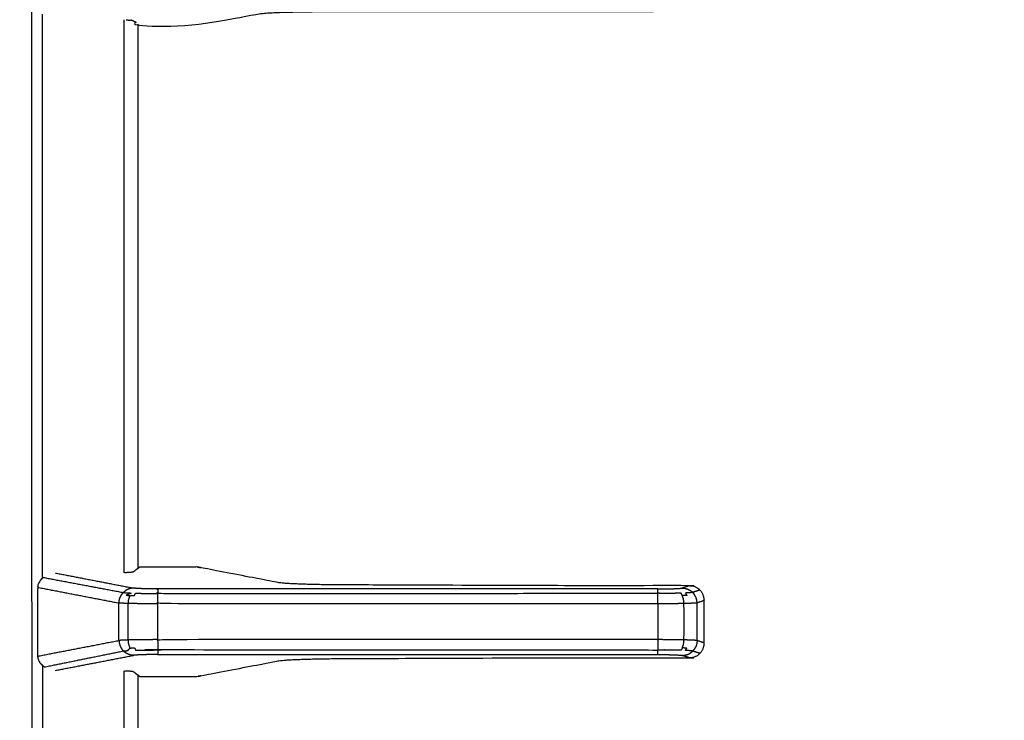
# Model space of a CAD drawing. Units: millimetres. Extents: x -6 to 162, y 0 to 90.
# Drawn here: x 57 to 67, y 48 to 55 of the extents above; entities that cross this region are included whole.
import ezdxf

# ---------------------------------------------------------------- set-up
doc = ezdxf.new("R2010")
doc.units = ezdxf.units.MM
doc.header["$MEASUREMENT"] = 0
doc.layers.add('PROIEZIONI 2D$Visible$Curves', color=7, linetype='Continuous', true_color=0x000000)
doc.layers.add('PROIEZIONI 2D$Visible$SceneSilhouetteCurves', color=7, linetype='Continuous', lineweight=50, true_color=0x000000)

msp = doc.modelspace()

# ---------------------------------------------------------------- linework, layer by layer
at = {"layer": 'PROIEZIONI 2D$Visible$Curves', "color": 18, "lineweight": -3, "true_color": 0x000000}
for points, knots in [([(57.8978, 77.7376), (57.8809, 77.7283), (57.864, 77.7191), (57.815, 77.6881), (57.7661, 77.6571), (57.712, 77.6156), (57.6579, 77.5741), (57.6022, 77.5204), (57.5464, 77.4667), (57.4927, 77.3993), (57.439, 77.332), (57.3927, 77.2522), (57.3463, 77.1725), (57.3115, 77.0822), (57.2767, 76.992), (57.2588, 76.9101), (57.2409, 76.8283), (57.2349, 76.7447), (57.2288, 76.6611), (57.2288, 58.1611), (57.2288, 39.6611), (57.2349, 39.5775), (57.2409, 39.4939), (57.2588, 39.412), (57.2767, 39.3302), (57.3115, 39.24), (57.3462, 39.1498), (57.3925, 39.07), (57.4389, 38.9903), (57.4926, 38.9229), (57.5463, 38.8556), (57.6021, 38.8018), (57.6578, 38.7481), (57.712, 38.7066), (57.7661, 38.6651), (57.815, 38.6341), (57.864, 38.6031), (57.9044, 38.581), (57.9447, 38.5589), (57.9723, 38.5443), (58, 38.5298), (58.0829, 38.507), (58.1659, 38.4842), (58.2829, 38.4726), (58.4, 38.4611), (62.3285, 38.4611), (66.257, 38.4611), (66.3447, 38.4371), (66.4323, 38.4132), (66.4992, 38.3845), (66.5661, 38.3559), (66.6388, 38.3128), (66.7114, 38.2698), (66.778, 38.2163), (66.8445, 38.1629), (66.9026, 38.1008), (66.9607, 38.0388), (67.0044, 37.9779), (67.048, 37.9171), (67.0787, 37.8605), (67.1094, 37.8039), (67.1314, 37.7513), (67.1534, 37.6987), (67.1709, 37.6499), (67.1884, 37.6011), (67.2228, 37.5081), (67.2573, 37.4152), (67.3346, 37.2327), (67.4119, 37.0502), (67.5983, 36.7012), (67.7847, 36.3523), (68.0117, 36.0281), (68.2387, 35.704), (68.5028, 35.4094), (68.767, 35.1148), (69.0637, 34.8546), (69.3605, 34.5944), (69.6867, 34.3713), (70.0129, 34.1482), (70.3642, 33.9654), (70.7156, 33.7827), (71.0852, 33.6437), (71.4548, 33.5047), (71.8384, 33.4109), (72.2221, 33.3172), (72.5956, 33.2707), (72.9691, 33.2242), (73.4061, 33.2175), (73.8431, 33.2109), (74.1067, 33.211), (74.3702, 33.2111), (74.9731, 33.2111), (75.576, 33.2111), (76.2094, 33.2111), (76.8428, 33.2111), (77.2086, 33.2117), (77.5744, 33.2123), (78.1442, 33.2647), (78.714, 33.3172), (79.3647, 33.4979), (80.0154, 33.6787), (80.6175, 33.9799), (81.2197, 34.2812), (81.7533, 34.6924), (82.2869, 35.1037), (82.7317, 35.6093), (83.1764, 36.115), (83.5164, 36.6971), (83.8564, 37.2792), (84.0784, 37.9151), (84.3004, 38.5511), (84.3963, 39.2172), (84.4923, 39.8834), (84.4962, 40.4477), (84.5, 41.0121), (84.5, 41.4233), (84.5, 41.8345), (84.5, 42.2457), (84.5, 42.6569), (84.5, 43.65), (84.5, 44.6432), (84.5, 46.0448), (84.5, 47.4464), (84.5, 49.1399), (84.5, 50.8335), (84.5, 54.6033), (84.5, 58.3732), (84.5, 61.8318), (84.5, 65.2904), (84.5, 66.5949), (84.5, 67.8995), (84.5, 68.3916), (84.5, 68.8838), (84.5, 69.2486), (84.5, 69.6135), (84.5, 69.9182), (84.5, 70.2229), (84.4964, 70.6997), (84.4929, 71.1765), (84.4341, 71.6772), (84.3754, 72.1779), (84.2321, 72.7016), (84.0887, 73.2253), (83.8519, 73.7466), (83.615, 74.268), (83.2963, 74.7438), (82.9775, 75.2196), (82.5838, 75.6385), (82.1902, 76.0574), (81.7348, 76.4052), (81.2795, 76.7531), (80.7731, 77.0221), (80.2667, 77.2911), (79.7231, 77.4738), (79.1794, 77.6566), (78.6137, 77.7481), (78.048, 77.8396), (77.7246, 77.8506), (77.4012, 77.8617), (76.8217, 77.8616), (76.2422, 77.8615), (75.2665, 77.8613), (74.2909, 77.8611), (73.1559, 77.8611), (72.0208, 77.8611), (69.7507, 77.8611), (67.4805, 77.8611), (62.9403, 77.8611), (58.4, 77.8611), (58.3639, 77.858), (58.3277, 77.8549)], [-10.418583, -10.418583, -10.418583, -10, -10, -9, -9, -8, -8, -7, -7, -6, -6, -5, -5, -4, -4, -3, -3, -2, -2, -1, -1, 0, 0, 1, 1, 2, 2, 3, 3, 4, 4, 5, 5, 6, 6, 7, 7, 8, 8, 9, 9, 10, 10, 11, 11, 12, 12, 13, 13, 14, 14, 15, 15, 16, 16, 17, 17, 18, 18, 19, 19, 20, 20, 21, 21, 22, 22, 23, 23, 24, 24, 25, 25, 26, 26, 27, 27, 28, 28, 29, 29, 30, 30, 31, 31, 32, 32, 33, 33, 34, 34, 35, 35, 36, 36, 37, 37, 38, 38, 39, 39, 40, 40, 41, 41, 42, 42, 43, 43, 44, 44, 45, 45, 46, 46, 47, 47, 48, 48, 49, 49, 50, 50, 51, 51, 52, 52, 53, 53, 54, 54, 55, 55, 56, 56, 57, 57, 58, 58, 59, 59, 60, 60, 61, 61, 62, 62, 63, 63, 64, 64, 65, 65, 66, 66, 67, 67, 68, 68, 69, 69, 70, 70, 71, 71, 72, 72, 73, 73, 73.356324, 73.356324, 73.356324]), ([(3.549, 75.9112), (3.5465, 75.9137), (3.5439, 75.9163), (3.5402, 75.92), (3.5365, 75.9237), (3.5317, 75.9285), (3.5268, 75.9334), (3.5209, 75.9393), (3.5149, 75.9453), (3.5078, 75.9524), (3.5007, 75.9595), (3.7704, 76.2025), (4.04, 76.4456), (4.3316, 76.6585), (4.6233, 76.8714), (4.9319, 77.0514), (5.2405, 77.2315), (5.2353, 77.2416), (5.23, 77.2518), (5.5512, 77.3979), (5.8724, 77.5441), (6.1997, 77.6554), (6.527, 77.7668), (6.8552, 77.8439), (7.1834, 77.9211), (7.5078, 77.9656), (7.8322, 78.0102), (8.1486, 78.0244), (8.4651, 78.0387), (43.1, 78.0387), (77.7349, 78.0387), (78.0514, 78.0244), (78.3678, 78.0102), (78.6922, 77.9656), (79.0166, 77.9211), (79.3448, 77.8439), (79.673, 77.7668), (80.0003, 77.6554), (80.3276, 77.5441), (80.6488, 77.3979), (80.97, 77.2518), (80.9647, 77.2416), (80.9595, 77.2315), (81.2681, 77.0514), (81.5767, 76.8714), (81.8683, 76.6585), (82.16, 76.4456), (82.4296, 76.2025), (82.6993, 75.9595), (82.9424, 75.6898), (83.1855, 75.4202), (83.3983, 75.1285), (83.6112, 74.8369), (83.7912, 74.5283), (83.9713, 74.2197), (83.9814, 74.2249), (83.9916, 74.2302), (84.1378, 73.909), (84.2839, 73.5878), (84.3953, 73.2605), (84.5066, 72.9332), (84.5837, 72.605), (84.6609, 72.2768), (84.7054, 71.9524), (84.75, 71.628), (84.7643, 71.3115), (84.7785, 70.9951), (84.7785, 55.4523), (84.7785, 39.9095), (84.7643, 39.593), (84.75, 39.2766), (84.7054, 38.9522), (84.6609, 38.6278), (84.5837, 38.2996), (84.5066, 37.9714), (84.3953, 37.6441), (84.2839, 37.3168), (84.1378, 36.9956), (83.9916, 36.6744), (83.9814, 36.6796), (83.9713, 36.6849), (83.7912, 36.3763), (83.6112, 36.0677), (83.3983, 35.776), (83.1855, 35.4844), (82.9424, 35.2147), (82.6993, 34.9451), (82.4296, 34.702), (82.16, 34.459), (81.8683, 34.2461), (81.5767, 34.0332), (81.2681, 33.8531), (80.9595, 33.6731), (80.9647, 33.6629), (80.97, 33.6528), (80.6488, 33.5066), (80.3276, 33.3605), (80.0003, 33.2491), (79.673, 33.1378), (79.3448, 33.0606), (79.0166, 32.9835), (78.6922, 32.9389), (78.3678, 32.8944), (78.0514, 32.8801), (77.7349, 32.8659), (75.4954, 32.8659), (73.2559, 32.8659), (73.2258, 32.866), (73.1956, 32.8662)], [18, 18, 18, 19, 19, 20, 20, 21, 21, 22, 22, 23, 23, 24, 24, 25, 25, 26, 26, 27, 27, 28, 28, 29, 29, 30, 30, 31, 31, 32, 32, 33, 33, 34, 34, 35, 35, 36, 36, 37, 37, 38, 38, 39, 39, 40, 40, 41, 41, 42, 42, 43, 43, 44, 44, 45, 45, 46, 46, 47, 47, 48, 48, 49, 49, 50, 50, 51, 51, 52, 52, 53, 53, 54, 54, 55, 55, 56, 56, 57, 57, 58, 58, 59, 59, 60, 60, 61, 61, 62, 62, 63, 63, 64, 64, 65, 65, 66, 66, 67, 67, 68, 68, 69, 69, 70, 70, 71, 71, 72, 72, 72]), ([(56.106, 55.279), (56.1019, 55.265), (56.0978, 55.2511), (56.0909, 55.2376), (56.0839, 55.2242), (56.0742, 55.2122), (56.0645, 55.2003), (56.0559, 55.2018), (56.0472, 55.2034), (56.0335, 55.2046), (56.0197, 55.2058), (56.0017, 55.2069), (55.9837, 55.208), (56.01, 55.2188), (56.0363, 55.2296), (56.0174, 55.2306), (55.9984, 55.2317), (55.9755, 55.2326), (55.9525, 55.2335), (55.9464, 55.2216), (55.9402, 55.2098), (55.9152, 55.2105), (55.8902, 55.2113), (55.8628, 55.2118), (55.8353, 55.2124), (55.8062, 55.2127), (55.777, 55.2131), (55.7473, 55.2132), (55.7175, 55.2133), (49.7681, 55.2119), (43.8187, 55.2106), (43.7752, 55.2078), (43.7317, 55.2051), (43.6897, 55.1924), (43.6477, 55.1798), (43.609, 55.1593), (43.5702, 55.1389), (43.5756, 55.1308), (43.581, 55.1228), (43.5486, 55.0964), (43.5161, 55.07), (43.4897, 55.0375), (43.4633, 55.0051), (43.4553, 55.0105), (43.4472, 55.0159), (43.4267, 54.9771), (43.4063, 54.9384), (43.3937, 54.8964), (43.381, 54.8544), (43.3768, 54.8109), (43.3726, 54.7674), (43.374, 54.1239), (43.3755, 53.4804), (43.3743, 53.4486), (43.373, 53.4169), (43.3734, 53.3861), (43.3737, 53.3553), (43.3743, 53.3264), (43.375, 53.2976), (43.3758, 53.2717), (43.3766, 53.2458), (43.3648, 53.2393), (43.353, 53.2329), (43.354, 53.2097), (43.355, 53.1865), (43.3668, 53.1941), (43.3787, 53.2018), (43.3799, 53.1842), (43.3811, 53.1667), (43.3825, 53.1541), (43.3838, 53.1415), (43.3852, 53.1344), (43.3865, 53.1274)], [0, 0, 0, 1, 1, 2, 2, 3, 3, 4, 4, 5, 5, 6, 6, 7, 7, 8, 8, 9, 9, 10, 10, 11, 11, 12, 12, 13, 13, 14, 14, 15, 15, 16, 16, 17, 17, 18, 18, 19, 19, 20, 20, 21, 21, 22, 22, 23, 23, 24, 24, 25, 25, 26, 26, 27, 27, 28, 28, 29, 29, 30, 30, 31, 31, 32, 32, 33, 33, 34, 34, 35, 35, 36, 36, 36]), ([(58.1789, 55.0426), (58.1789, 55.0426), (58.179, 55.0426), (58.1888, 55.0421), (58.1986, 55.0417), (58.2066, 55.0412), (58.2145, 55.0407), (58.2254, 55.0397), (58.2362, 55.0388), (58.2414, 55.0379), (58.2466, 55.0371), (58.2486, 55.0363), (58.2506, 55.0356), (58.252, 55.0347), (58.2534, 55.0338), (58.2634, 55.026), (58.2733, 55.0183), (58.2948, 55.0022), (58.3163, 54.9861), (58.6082, 54.9861), (58.9, 54.9861), (59.2004, 55.0441), (59.5008, 55.1021), (59.5176, 55.1044), (59.5344, 55.1067), (59.5612, 55.109), (59.588, 55.1113), (59.6247, 55.1134), (59.6613, 55.1155), (59.7069, 55.1174), (59.7525, 55.1193), (59.8052, 55.1208), (59.8579, 55.1223), (59.9153, 55.1234), (59.9726, 55.1245), (60.032, 55.1252), (60.0913, 55.1259), (60.1501, 55.1261), (60.2089, 55.1264), (65.2045, 55.1301), (70.2, 55.1338), (71.4986, 55.1338), (72.7972, 55.1338)], [58.994205, 58.994205, 58.994205, 59, 59, 60, 60, 61, 61, 62, 62, 63, 63, 64, 64, 65, 65, 66, 66, 67, 67, 68, 68, 69, 69, 70, 70, 71, 71, 72, 72, 73, 73, 74, 74, 75, 75, 76, 76, 77, 77, 78, 78, 78.999893, 78.999893, 78.999893]), ([(58.1661, 48.4932), (58.1661, 48.4932), (58.1662, 48.4932), (58.178, 48.4927), (58.1897, 48.4922), (58.1986, 48.4917), (58.2075, 48.4912), (58.2148, 48.4907), (58.2221, 48.4902), (58.232, 48.4891), (58.2419, 48.4881), (58.2445, 48.4875), (58.247, 48.487), (58.2486, 48.4863), (58.2502, 48.4857), (58.2558, 48.4815), (58.2614, 48.4774), (58.2689, 48.4716), (58.2764, 48.4659), (58.2833, 48.4607), (58.2902, 48.4555), (58.2951, 48.4518), (58.3, 48.4482), (58.3081, 48.4421), (58.3163, 48.4361), (58.6082, 48.4361), (58.9, 48.4361), (59.302, 48.5137), (59.704, 48.5913), (59.7201, 48.5935), (59.7361, 48.5958), (59.7614, 48.598), (59.7866, 48.6002), (59.821, 48.6022), (59.8554, 48.6043), (59.898, 48.6061), (59.9407, 48.608), (59.99, 48.6095), (60.0394, 48.611), (60.0934, 48.6121), (60.1473, 48.6133), (60.2035, 48.614), (60.2598, 48.6148), (60.316, 48.6152), (60.3723, 48.6156), (61.4361, 48.6194), (62.5, 48.6232), (63.1747, 48.6232), (63.8494, 48.6232), (63.8631, 48.6244), (63.8768, 48.6257), (63.8908, 48.6297), (63.9048, 48.6337), (63.9183, 48.6406), (63.9317, 48.6476), (63.9438, 48.6572), (63.9558, 48.6669), (63.9656, 48.6788), (63.9753, 48.6908), (63.9823, 48.7042), (63.9892, 48.7176), (63.9932, 48.7315), (63.9972, 48.7454), (63.9985, 48.759), (63.9997, 48.7726), (63.9997, 48.9861), (63.9997, 49.1996), (63.9985, 49.2132), (63.9972, 49.2268), (63.9932, 49.2407), (63.9892, 49.2546), (63.9823, 49.268), (63.9753, 49.2814), (63.9656, 49.2933), (63.9558, 49.3053), (63.9438, 49.3149), (63.9317, 49.3246), (63.9183, 49.3315), (63.9048, 49.3385), (63.8908, 49.3425), (63.8768, 49.3465), (63.8631, 49.3477), (63.8494, 49.349), (63.1747, 49.349), (62.5, 49.349), (61.4361, 49.3528), (60.3723, 49.3566), (60.316, 49.357), (60.2598, 49.3574), (60.2035, 49.3581), (60.1473, 49.3589), (60.0934, 49.36), (60.0394, 49.3612), (59.99, 49.3627), (59.9407, 49.3642), (59.898, 49.366), (59.8554, 49.3679), (59.821, 49.3699), (59.7866, 49.372), (59.7614, 49.3742), (59.7361, 49.3764), (59.7201, 49.3786), (59.704, 49.3809), (59.302, 49.4585), (58.9, 49.5361), (58.6082, 49.5361), (58.3163, 49.5361), (58.3033, 49.5264), (58.2903, 49.5167), (58.2835, 49.5115), (58.2766, 49.5064), (58.2691, 49.5007), (58.2616, 49.495), (58.2559, 49.4908), (58.2503, 49.4866), (58.2487, 49.4859), (58.2471, 49.4853), (58.2446, 49.4847), (58.2421, 49.4842), (58.2323, 49.4831), (58.2226, 49.4821), (58.2153, 49.4816), (58.208, 49.4811), (58.1991, 49.4806), (58.1902, 49.4801), (58.1786, 49.4796), (58.1669, 49.4791), (58.1667, 49.4791), (58.1665, 49.4791)], [-19.00355, -19.00355, -19.00355, -19, -19, -18, -18, -17, -17, -16, -16, -15, -15, -14, -14, -13, -13, -12, -12, -11, -11, -10, -10, -9.624521, -9.624521, -9, -9, -8, -8, -7, -7, -6, -6, -5, -5, -4, -4, -3, -3, -2, -2, -1, -1, 0, 0, 1, 1, 2, 2, 3, 3, 4, 4, 5, 5, 6, 6, 7, 7, 8, 8, 9, 9, 10, 10, 11, 11, 12, 12, 13, 13, 14, 14, 15, 15, 16, 16, 17, 17, 18, 18, 19, 19, 20, 20, 21, 21, 22, 22, 23, 23, 24, 24, 25, 25, 26, 26, 27, 27, 28, 28, 29, 29, 30, 30, 31, 31, 32, 32, 33, 33, 34, 34, 35, 35, 36, 36, 37, 37, 38, 38, 39, 39, 40, 40, 41, 41, 42, 42, 42.011961, 42.011961, 42.011961]), ([(57.3442, 49.4321), (57.3442, 49.4321), (57.3442, 49.4321), (57.3335, 49.4219), (57.3228, 49.4118), (57.3141, 49.4001), (57.3055, 49.3885), (57.2996, 49.3757), (57.2936, 49.363), (57.2918, 49.3559), (57.29, 49.3488), (57.2895, 49.3449), (57.289, 49.341), (57.2888, 49.3368), (57.2886, 49.3326), (57.2886, 48.9861), (57.2886, 48.6396), (57.2888, 48.6354), (57.289, 48.6312), (57.2895, 48.6273), (57.29, 48.6234), (57.2918, 48.6162), (57.2937, 48.609), (57.2963, 48.6023), (57.299, 48.5957), (57.3066, 48.5834), (57.3141, 48.5711), (57.3239, 48.5602), (57.3337, 48.5493), (57.3451, 48.5401), (57.3566, 48.5309)], [53.998027, 53.998027, 53.998027, 54, 54, 55, 55, 56, 56, 57, 57, 58, 58, 59, 59, 60, 60, 61, 61, 62, 62, 63, 63, 64, 64, 65, 65, 66, 66, 67, 67, 67.989898, 67.989898, 67.989898]), ([(58.1979, 49.1699), (58.1778, 49.1706), (58.1576, 49.1713), (58.1424, 49.1721), (58.1271, 49.1729), (58.1172, 49.1737), (58.1074, 49.1745), (58.1088, 49.1881), (58.1101, 49.2018), (58.1142, 49.2157), (58.1182, 49.2297), (58.1251, 49.2431), (58.132, 49.2566), (58.1416, 49.2685), (58.1513, 49.2805)], [0, 0, 0, 1, 1, 2, 2, 3, 3, 4, 4, 5, 5, 6, 6, 7, 7, 7]), ([(58.4987, 49.3163), (58.4786, 49.3163), (58.4585, 49.3164), (58.438, 49.3166), (58.4176, 49.3168), (58.3978, 49.3172), (58.378, 49.3176), (58.3597, 49.3181), (58.3414, 49.3186), (58.3255, 49.3192), (58.3097, 49.3198), (58.297, 49.3205), (58.2842, 49.3213), (58.2749, 49.322), (58.2657, 49.3228), (58.26, 49.3236), (58.2542, 49.3244), (58.2415, 49.3231), (58.2287, 49.3219), (58.215, 49.3179), (58.2013, 49.3139), (58.1881, 49.3069), (58.1749, 49.3), (58.1631, 49.2902), (58.1513, 49.2805), (58.16, 49.2793), (58.1688, 49.2782), (58.1825, 49.2772), (58.1962, 49.2763), (58.2142, 49.2754), (58.2322, 49.2746), (58.2059, 49.2635), (58.1796, 49.2525), (58.1985, 49.2516), (58.2175, 49.2508), (58.2405, 49.2501), (58.2634, 49.2494), (58.2696, 49.2612), (58.2757, 49.2731), (58.3008, 49.2725), (58.3258, 49.272), (58.3533, 49.2715), (58.3808, 49.2711), (58.41, 49.2708), (58.4391, 49.2706), (58.4689, 49.2705), (58.4987, 49.2704)], [0, 0, 0, 1, 1, 2, 2, 3, 3, 4, 4, 5, 5, 6, 6, 7, 7, 8, 8, 9, 9, 10, 10, 11, 11, 12, 12, 13, 13, 14, 14, 15, 15, 16, 16, 17, 17, 18, 18, 19, 19, 20, 20, 21, 21, 22, 22, 23, 23, 23]), ([(63.5304, 49.3163), (61.0145, 49.3163), (58.4987, 49.3163), (58.4987, 49.3146), (58.4987, 49.3129), (58.4987, 49.3085), (58.4987, 49.3041), (58.4987, 49.297), (58.4987, 49.2899), (58.4987, 49.2801), (58.4987, 49.2704), (61.0145, 49.2714), (63.5304, 49.2725)], [0, 0, 0, 1, 1, 2, 2, 3, 3, 4, 4, 5, 5, 6, 6, 6]), ([(63.5304, 49.1664), (61.0145, 49.1664), (58.4987, 49.1664), (58.4987, 49.1797), (58.4987, 49.1931), (58.4987, 49.2067), (58.4987, 49.2204), (58.4987, 49.2335), (58.4987, 49.2467), (58.4987, 49.2585), (58.4987, 49.2704)], [0, 0, 0, 1, 1, 2, 2, 3, 3, 4, 4, 5, 5, 5]), ([(63.7955, 49.169), (63.765, 49.1684), (63.7345, 49.1679), (63.7011, 49.1674), (63.6676, 49.167), (63.633, 49.1668), (63.5984, 49.1666), (63.5644, 49.1665), (63.5304, 49.1664), (63.5304, 49.18), (63.5304, 49.1937), (63.5304, 49.2076), (63.5304, 49.2216), (63.5304, 49.235), (63.5304, 49.2485), (63.5304, 49.2605), (63.5304, 49.2725)], [0, 0, 0, 1, 1, 2, 2, 3, 3, 4, 4, 5, 5, 6, 6, 7, 7, 8, 8, 8]), ([(63.7786, 49.3253), (63.7742, 49.3244), (63.7698, 49.3236), (63.7615, 49.3227), (63.7531, 49.3219), (63.7407, 49.3211), (63.7283, 49.3203), (63.7122, 49.3196), (63.6961, 49.3189), (63.6771, 49.3183), (63.658, 49.3177), (63.6371, 49.3173), (63.6161, 49.3169), (63.5945, 49.3166), (63.5729, 49.3164), (63.5517, 49.3163), (63.5304, 49.3163), (63.5304, 49.3151), (63.5304, 49.3139), (63.5304, 49.3099), (63.5304, 49.3059), (63.5304, 49.2989), (63.5304, 49.292), (63.5304, 49.2822), (63.5304, 49.2725), (63.5622, 49.2715), (63.594, 49.2705), (63.6249, 49.2708), (63.6558, 49.2711), (63.6846, 49.2716), (63.7135, 49.2721), (63.7394, 49.2727), (63.7653, 49.2734), (63.7717, 49.2615), (63.7782, 49.2497), (63.8014, 49.2505), (63.8246, 49.2513), (63.817, 49.2631), (63.8093, 49.275), (63.8269, 49.2759), (63.8444, 49.2769), (63.8569, 49.2779), (63.8695, 49.279), (63.8764, 49.2802), (63.8833, 49.2814), (63.8714, 49.2911), (63.8594, 49.3009), (63.8461, 49.3078), (63.8327, 49.3148), (63.8188, 49.3188), (63.8049, 49.3228), (63.7918, 49.324), (63.7786, 49.3253)], [0, 0, 0, 1, 1, 2, 2, 3, 3, 4, 4, 5, 5, 6, 6, 7, 7, 8, 8, 9, 9, 10, 10, 11, 11, 12, 12, 13, 13, 14, 14, 15, 15, 16, 16, 17, 17, 18, 18, 19, 19, 20, 20, 21, 21, 22, 22, 23, 23, 24, 24, 25, 25, 26, 26, 26]), ([(63.9997, 49.1996), (63.9636, 49.1875), (63.9275, 49.1754), (63.9262, 49.189), (63.9248, 49.2027), (63.9208, 49.2166), (63.9167, 49.2306), (63.9098, 49.244), (63.9028, 49.2574), (63.8931, 49.2694), (63.8833, 49.2814)], [0, 0, 0, 1, 1, 2, 2, 3, 3, 4, 4, 5, 5, 5]), ([(58.2175, 49.2508), (58.2122, 49.2375), (58.2068, 49.2243), (58.2036, 49.2105), (58.2004, 49.1968), (58.1992, 49.1833), (58.1979, 49.1699), (58.1979, 48.9861), (58.1979, 48.8023), (58.1992, 48.7888), (58.2004, 48.7754), (58.2036, 48.7616), (58.2068, 48.7479), (58.2122, 48.7346), (58.2175, 48.7214)], [0, 0, 0, 1, 1, 2, 2, 3, 3, 4, 4, 5, 5, 6, 6, 7, 7, 7]), ([(58.4987, 49.1664), (58.465, 49.1665), (58.4313, 49.1666), (58.3983, 49.1668), (58.3653, 49.167), (58.3343, 49.1673), (58.3033, 49.1677), (58.2751, 49.1682), (58.247, 49.1687), (58.2225, 49.1693), (58.1979, 49.1699)], [0, 0, 0, 1, 1, 2, 2, 3, 3, 4, 4, 5, 5, 5]), ([(63.7782, 48.7225), (63.7829, 48.7357), (63.7876, 48.7489), (63.7904, 48.7626), (63.7933, 48.7764), (63.7944, 48.7898), (63.7955, 48.8032), (63.7955, 48.9861), (63.7955, 49.169), (63.7944, 49.1824), (63.7933, 49.1958), (63.7904, 49.2095), (63.7876, 49.2233), (63.7829, 49.2365), (63.7782, 49.2497)], [0, 0, 0, 1, 1, 2, 2, 3, 3, 4, 4, 5, 5, 6, 6, 7, 7, 7]), ([(63.9275, 49.1754), (63.9205, 49.1745), (63.9134, 49.1737), (63.9001, 49.1728), (63.8867, 49.172), (63.8668, 49.1712), (63.847, 49.1704), (63.8213, 49.1697), (63.7955, 49.169)], [0, 0, 0, 1, 1, 2, 2, 3, 3, 4, 4, 4]), ([(47.175, 48.8943), (47.179, 48.9082), (47.1831, 48.9222), (47.1901, 48.9356), (47.1971, 48.9491), (47.2069, 48.961), (47.2166, 48.973), (47.2235, 48.9714), (47.2304, 48.9699), (47.243, 48.9685), (47.2556, 48.9672), (47.2732, 48.966), (47.2907, 48.9648), (47.2831, 48.9529), (47.2754, 48.9411), (47.2986, 48.9401), (47.3218, 48.9391), (47.3282, 48.9509), (47.3347, 48.9627), (47.3606, 48.9619), (47.3865, 48.9611), (47.4153, 48.9604), (47.4442, 48.9598), (47.475, 48.9594), (47.5058, 48.9591), (47.5376, 48.9589), (47.5693, 48.9588), (51.6434, 48.9602), (55.7175, 48.9616), (55.7473, 48.9603), (55.777, 48.9591), (55.8062, 48.9594), (55.8353, 48.9598), (55.8628, 48.9603), (55.8902, 48.9609), (55.9152, 48.9616), (55.9402, 48.9624), (55.9464, 48.9505), (55.9525, 48.9387), (55.9755, 48.9396), (55.9984, 48.9405), (56.0091, 48.9534), (56.0197, 48.9664), (56.0335, 48.9676), (56.0472, 48.9688), (56.0562, 48.97), (56.0651, 48.9713)], [0, 0, 0, 1, 1, 2, 2, 3, 3, 4, 4, 5, 5, 6, 6, 7, 7, 8, 8, 9, 9, 10, 10, 11, 11, 12, 12, 13, 13, 14, 14, 15, 15, 16, 16, 17, 17, 18, 18, 19, 19, 20, 20, 21, 21, 22, 22, 23, 23, 23]), ([(58.1979, 48.8023), (58.1778, 48.8016), (58.1576, 48.8009), (58.1424, 48.8001), (58.1271, 48.7993), (58.1172, 48.7985), (58.1074, 48.7977), (58.1088, 48.784), (58.1101, 48.7704), (58.1142, 48.7564), (58.1182, 48.7425), (58.1251, 48.729), (58.132, 48.7156), (58.1416, 48.7036), (58.1513, 48.6917)], [0, 0, 0, 1, 1, 2, 2, 3, 3, 4, 4, 5, 5, 6, 6, 7, 7, 7]), ([(58.4987, 48.8058), (58.465, 48.8057), (58.4313, 48.8056), (58.3983, 48.8054), (58.3653, 48.8052), (58.3343, 48.8048), (58.3033, 48.8045), (58.2751, 48.804), (58.247, 48.8035), (58.2225, 48.8029), (58.1979, 48.8023)], [0, 0, 0, 1, 1, 2, 2, 3, 3, 4, 4, 5, 5, 5]), ([(63.5304, 48.8058), (61.0145, 48.8058), (58.4987, 48.8058), (58.4987, 48.7924), (58.4987, 48.7791), (58.4987, 48.7654), (58.4987, 48.7518), (58.4987, 48.7386), (58.4987, 48.7255), (58.4987, 48.7136), (58.4987, 48.7018)], [0, 0, 0, 1, 1, 2, 2, 3, 3, 4, 4, 5, 5, 5]), ([(63.7955, 48.8032), (63.765, 48.8037), (63.7345, 48.8043), (63.7011, 48.8047), (63.6676, 48.8052), (63.633, 48.8054), (63.5984, 48.8056), (63.5644, 48.8057), (63.5304, 48.8058), (63.5304, 48.7921), (63.5304, 48.7785), (63.5304, 48.7645), (63.5304, 48.7506), (63.5304, 48.7371), (63.5304, 48.7237), (63.5304, 48.7117), (63.5304, 48.6997)], [0, 0, 0, 1, 1, 2, 2, 3, 3, 4, 4, 5, 5, 6, 6, 7, 7, 8, 8, 8]), ([(63.9275, 48.7968), (63.9205, 48.7976), (63.9134, 48.7985), (63.9001, 48.7993), (63.8867, 48.8002), (63.8668, 48.801), (63.847, 48.8018), (63.8213, 48.8025), (63.7955, 48.8032)], [0, 0, 0, 1, 1, 2, 2, 3, 3, 4, 4, 4]), ([(63.9997, 48.7726), (63.9636, 48.7847), (63.9275, 48.7968), (63.9262, 48.7831), (63.9248, 48.7695), (63.9208, 48.7555), (63.9167, 48.7416), (63.9098, 48.7282), (63.9028, 48.7148), (63.8931, 48.7028), (63.8833, 48.6908)], [0, 0, 0, 1, 1, 2, 2, 3, 3, 4, 4, 5, 5, 5]), ([(58.4987, 48.6559), (58.4786, 48.6558), (58.4585, 48.6558), (58.438, 48.6556), (58.4176, 48.6554), (58.3978, 48.655), (58.378, 48.6546), (58.3597, 48.6541), (58.3414, 48.6536), (58.3255, 48.653), (58.3097, 48.6524), (58.297, 48.6516), (58.2842, 48.6509), (58.2749, 48.6501), (58.2657, 48.6494), (58.26, 48.6486), (58.2542, 48.6478), (58.2415, 48.649), (58.2287, 48.6503), (58.215, 48.6543), (58.2013, 48.6583), (58.1881, 48.6652), (58.1749, 48.6722), (58.1631, 48.6819), (58.1513, 48.6917), (58.16, 48.6928), (58.1688, 48.694), (58.1825, 48.6949), (58.1962, 48.6959), (58.2069, 48.7086), (58.2175, 48.7214), (58.2405, 48.7221), (58.2634, 48.7228), (58.2696, 48.7109), (58.2757, 48.6991), (58.3008, 48.6996), (58.3258, 48.7002), (58.3533, 48.7006), (58.3808, 48.7011), (58.41, 48.7013), (58.4391, 48.7016), (58.4689, 48.7017), (58.4987, 48.7018)], [0, 0, 0, 1, 1, 2, 2, 3, 3, 4, 4, 5, 5, 6, 6, 7, 7, 8, 8, 9, 9, 10, 10, 11, 11, 12, 12, 13, 13, 14, 14, 15, 15, 16, 16, 17, 17, 18, 18, 19, 19, 20, 20, 21, 21, 21]), ([(63.5304, 48.6559), (61.0145, 48.6559), (58.4987, 48.6559), (58.4987, 48.6576), (58.4987, 48.6593), (58.4987, 48.6637), (58.4987, 48.6681), (58.4987, 48.6752), (58.4987, 48.6823), (58.4987, 48.692), (58.4987, 48.7018), (61.0145, 48.7007), (63.5304, 48.6997), (63.5304, 48.6899), (63.5304, 48.6802), (63.5304, 48.6732), (63.5304, 48.6663), (63.5304, 48.6623), (63.5304, 48.6583), (63.5304, 48.6571), (63.5304, 48.6559)], [0, 0, 0, 1, 1, 2, 2, 3, 3, 4, 4, 5, 5, 6, 6, 7, 7, 8, 8, 9, 9, 10, 10, 10]), ([(63.5304, 48.6559), (63.5517, 48.6558), (63.5729, 48.6558), (63.5945, 48.6555), (63.6161, 48.6553), (63.6371, 48.6549), (63.658, 48.6545), (63.6771, 48.6539), (63.6961, 48.6533), (63.7122, 48.6526), (63.7283, 48.6519), (63.7407, 48.6511), (63.7531, 48.6503), (63.7615, 48.6494), (63.7698, 48.6486), (63.7742, 48.6477), (63.7786, 48.6469), (63.7918, 48.6481), (63.8049, 48.6494), (63.8188, 48.6534), (63.8327, 48.6574), (63.8461, 48.6643), (63.8594, 48.6713), (63.8714, 48.681), (63.8833, 48.6908), (63.8764, 48.692), (63.8695, 48.6932), (63.8569, 48.6942), (63.8444, 48.6953), (63.8269, 48.6962), (63.8093, 48.6972), (63.817, 48.709), (63.8246, 48.7209), (63.8014, 48.7217), (63.7782, 48.7225), (63.7717, 48.7106), (63.7653, 48.6988), (63.7394, 48.6994), (63.7135, 48.7001), (63.6846, 48.7006), (63.6558, 48.7011), (63.6249, 48.7014), (63.594, 48.7017), (63.5622, 48.7007), (63.5304, 48.6997)], [0, 0, 0, 1, 1, 2, 2, 3, 3, 4, 4, 5, 5, 6, 6, 7, 7, 8, 8, 9, 9, 10, 10, 11, 11, 12, 12, 13, 13, 14, 14, 15, 15, 16, 16, 17, 17, 18, 18, 19, 19, 20, 20, 21, 21, 22, 22, 22])]:
    msp.add_open_spline(points, degree=2, knots=knots, dxfattribs=at)
at = {"layer": 'PROIEZIONI 2D$Visible$Curves', "color": 18, "true_color": 0x000000}
msp.add_open_spline([(0, 30.3361), (0, 30.6453), (0, 30.9546), (0, 30.9559), (0, 30.9572), (0, 30.9669), (0, 30.9767), (0, 55.4365), (0, 79.8964), (0, 79.9684), (0, 80.0404), (0, 80.1204), (0, 80.2005), (0, 80.2845), (0, 80.3685), (0, 80.4107), (0, 80.453), (0, 80.4945), (0, 80.5361), (0.0417, 80.5361), (0.0833, 80.5361), (0.1256, 80.5361), (0.1679, 80.5361), (0.2521, 80.5361), (0.3363, 80.5361), (0.4165, 80.5361), (0.4967, 80.5361), (0.5689, 80.5361), (0.6411, 80.5361), (43.1, 80.5361), (85.5589, 80.5361), (85.6311, 80.5361), (85.7032, 80.5361), (85.7835, 80.5361), (85.8637, 80.5361), (85.9479, 80.5361), (86.0321, 80.5361), (86.0744, 80.5361), (86.1167, 80.5361), (86.1584, 80.5361), (86.2, 80.5361), (86.2, 80.4945), (86.2, 80.453), (86.2, 80.4107), (86.2, 80.3685), (86.2, 80.2845), (86.2, 80.2005), (86.2, 80.1204), (86.2, 80.0404), (86.2, 79.9684), (86.2, 79.8964), (86.2, 55.4365), (86.2, 30.9767), (86.2, 30.9669), (86.2, 30.9572), (86.2, 30.9559), (86.2, 30.9546), (86.2, 30.6453), (86.2, 30.3361), (43.1, 30.3361), (0, 30.3361)], degree=2, knots=[-15, -15, -15, -14, -14, -13, -13, -12, -12, -11, -11, -10, -10, -9, -9, -8, -8, -7, -7, -6, -6, -5, -5, -4, -4, -3, -3, -2, -2, -1, -1, 0, 0, 1, 1, 2, 2, 3, 3, 4, 4, 5, 5, 6, 6, 7, 7, 8, 8, 9, 9, 10, 10, 11, 11, 12, 12, 13, 13, 14, 14, 15, 15, 15], dxfattribs=at)
at = {"layer": 'PROIEZIONI 2D$Visible$Curves', "color": 18, "lineweight": -3, "true_color": 0x000000}
for points in [[(57.3326, 55.1004), (57.334, 52.2621), (57.3355, 49.4238)], [(58.1548, 55.0435), (58.1548, 52.2611), (58.1548, 49.4788)], [(58.3, 49.5241), (58.3, 52.2612), (58.3, 54.9983)], [(57.4672, 49.4764), (57.8607, 49.4004), (58.2542, 49.3244)], [(57.3442, 49.4321), (57.7478, 49.3563), (58.1513, 49.2805)], [(57.2886, 49.3326), (57.698, 49.2535), (58.1074, 49.1745)], [(63.8494, 49.349), (63.814, 49.3371), (63.7786, 49.3253)], [(63.9558, 49.3053), (63.9196, 49.2933), (63.8833, 49.2814)], [(58.1074, 48.7977), (58.1074, 48.9861), (58.1074, 49.1745)], [(58.4987, 48.8058), (58.4987, 48.9861), (58.4987, 49.1664)], [(63.5304, 49.1664), (63.5304, 48.9861), (63.5304, 48.8058)], [(63.9275, 48.7968), (63.9275, 48.9861), (63.9275, 49.1754)], [(57.2886, 48.6396), (57.698, 48.7186), (58.1074, 48.7977)], [(57.3568, 48.5307), (57.754, 48.6112), (58.1513, 48.6917)], [(63.9558, 48.6669), (63.9196, 48.6788), (63.8833, 48.6908)], [(57.4672, 48.4958), (57.8607, 48.5718), (58.2542, 48.6478)], [(63.8494, 48.6232), (63.814, 48.635), (63.7786, 48.6469)], [(57.336, 48.5475), (57.3369, 46.7118), (57.3379, 44.8761)], [(58.1548, 48.4935), (58.1548, 46.7111), (58.1548, 44.9287)], [(58.3, 44.9739), (58.3, 46.7111), (58.3, 48.4482)]]:
    msp.add_open_spline(points, degree=2, dxfattribs=at)
at = {"layer": 'PROIEZIONI 2D$Visible$SceneSilhouetteCurves', "color": 18, "true_color": 0x000000}
msp.add_open_spline([(0, 30.3361), (0, 30.6453), (0, 30.9546), (0, 30.9559), (0, 30.9572), (0, 30.9669), (0, 30.9767), (0, 55.4365), (0, 79.8964), (0, 79.9684), (0, 80.0404), (0, 80.1204), (0, 80.2005), (0, 80.2845), (0, 80.3685), (0, 80.4107), (0, 80.453), (0, 80.4945), (0, 80.5361), (0.0417, 80.5361), (0.0833, 80.5361), (0.1256, 80.5361), (0.1679, 80.5361), (0.2521, 80.5361), (0.3363, 80.5361), (0.4165, 80.5361), (0.4967, 80.5361), (0.5689, 80.5361), (0.6411, 80.5361), (43.1, 80.5361), (85.5589, 80.5361), (85.6311, 80.5361), (85.7032, 80.5361), (85.7835, 80.5361), (85.8637, 80.5361), (85.9479, 80.5361), (86.0321, 80.5361), (86.0744, 80.5361), (86.1167, 80.5361), (86.1584, 80.5361), (86.2, 80.5361), (86.2, 80.4945), (86.2, 80.453), (86.2, 80.4107), (86.2, 80.3685), (86.2, 80.2845), (86.2, 80.2005), (86.2, 80.1204), (86.2, 80.0404), (86.2, 79.9684), (86.2, 79.8964), (86.2, 55.4365), (86.2, 30.9767), (86.2, 30.9669), (86.2, 30.9572), (86.2, 30.9559), (86.2, 30.9546), (86.2, 30.6453), (86.2, 30.3361), (43.1, 30.3361), (0, 30.3361)], degree=2, knots=[-15, -15, -15, -14, -14, -13, -13, -12, -12, -11, -11, -10, -10, -9, -9, -8, -8, -7, -7, -6, -6, -5, -5, -4, -4, -3, -3, -2, -2, -1, -1, 0, 0, 1, 1, 2, 2, 3, 3, 4, 4, 5, 5, 6, 6, 7, 7, 8, 8, 9, 9, 10, 10, 11, 11, 12, 12, 13, 13, 14, 14, 15, 15, 15], dxfattribs=at)

doc.saveas('drawing.dxf')
